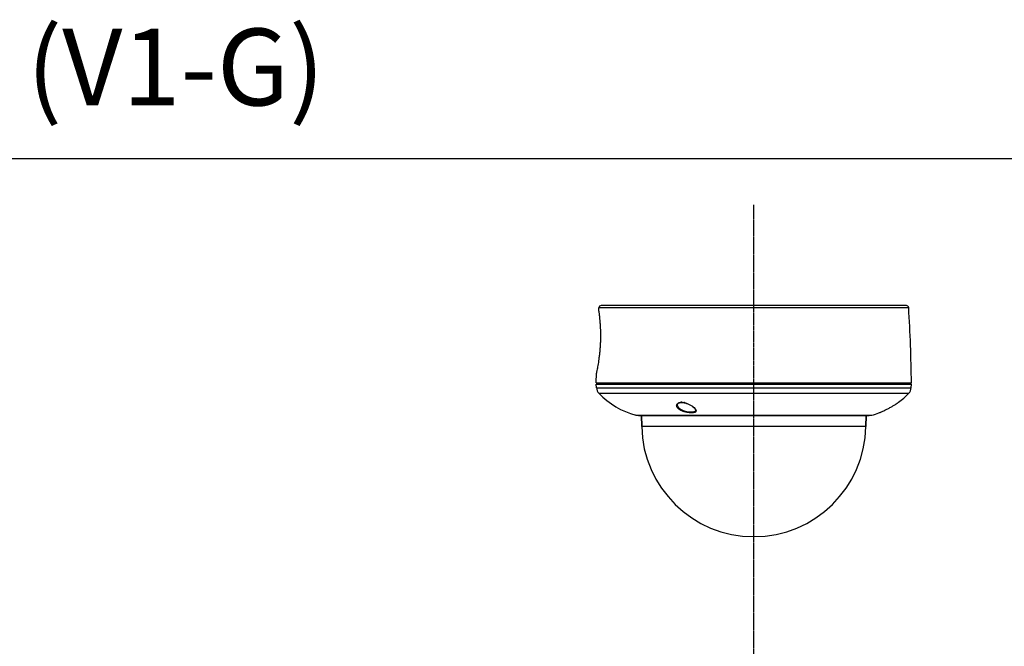
# Model space of a CAD drawing. Units: inches. Extents: x -2836 to -1154, y 3462 to 4121.
# Drawn here: x -1988 to -1548, y 3839 to 4118 of the extents above; entities that cross this region are included whole.
import ezdxf

# ---------------------------------------------------------------- set-up
doc = ezdxf.new("R2010")
doc.units = ezdxf.units.IN
doc.linetypes.add('CENTER2', pattern=[1.125, 0.75, -0.125, 0.125, -0.125])
for name, color, linetype in [('02___PRT_ALL_AXES', 7, 'Continuous'), ('06___PRT_ALL_SURFS', 7, 'Continuous'), ('CENTER', 1, 'CENTER2'), ('DIM', 3, 'Continuous')]:
    doc.layers.add(name, color=color, linetype=linetype)
doc.styles.get("Standard").update_dxf_attribs({"font": 'Gulim.ttf'})

msp = doc.modelspace()

# ---------------------------------------------------------------- linework, layer by layer
at = {"color": 7, "linetype": 'Continuous'}
for p, q in [((-1994.94949292, 4056.44416321), (-1153.94949292, 4056.44416321)), ((-1592.0848557, 3990.90314592), (-1728.20505356, 3990.90314592)), ((-1730.4177555, 3956.40314592), (-1589.87215376, 3956.40314592)), ((-1730.30858768, 3954.27316229), (-1730.42284401, 3955.89910481)), ((-1730.42280041, 3955.90314592), (-1589.86710885, 3955.90314592)), ((-1589.98132158, 3954.27316229), (-1589.86706525, 3955.89910481)), ((-1692.83028169, 3947.68720955), (-1692.39914003, 3947.72030896)), ((-1691.21700751, 3947.60314592), (-1692.43817688, 3947.60314592)), ((-1692.39914003, 3947.72030896), (-1692.31110949, 3947.72120959)), ((-1692.31036625, 3947.72109812), (-1692.26013876, 3947.72080871)), ((-1692.26013876, 3947.72080871), (-1691.78572148, 3947.69246917)), ((-1691.78572148, 3947.69246917), (-1691.26963628, 3947.61532873)), ((-1694.17622007, 3946.61150202), (-1694.17621999, 3946.61705484)), ((-1686.11369194, 3944.27861626), (-1686.1136881, 3944.27400774)), ((-1604.33324973, 3943.06775435), (-1604.37180456, 3943.05231057)), ((-1712.74448494, 3942.04087931), (-1607.54542432, 3942.04087931)), ((-1711.63505648, 3941.90888861), (-1712.74448494, 3942.04087931)), ((-1711.50804678, 3941.90885705), (-1608.78186248, 3941.90885705)), ((-1710.22251629, 3941.91030696), (-1710.13733939, 3937.0305256)), ((-1610.06739297, 3941.91030696), (-1610.15256987, 3937.0305256)), ((-1608.65485278, 3941.90888861), (-1607.54542432, 3942.04087931))]:
    msp.add_line(p, q, dxfattribs=at)
at = {"color": 9, "linetype": 'Continuous'}
for p, q in [((-1591.08673021, 3989.96434645), (-1729.20317905, 3989.96434645)), ((-1730.30858768, 3954.27316229), (-1589.98132158, 3954.27316229)), ((-1729.21019944, 3951.79368738), (-1591.07970982, 3951.79368738))]:
    msp.add_line(p, q, dxfattribs=at)
at = {"color": 7, "linetype": 'Continuous'}
for points in [[(-1694.17622005, 3946.61094184), (-1694.17553844, 3946.64877377), (-1694.12729464, 3946.89940791), (-1694.00797168, 3947.11938467), (-1693.81528296, 3947.3154704), (-1693.55103484, 3947.47994994), (-1693.21853136, 3947.6063394), (-1692.83028169, 3947.68720955)], [(-1691.26963628, 3947.61532873), (-1690.71948488, 3947.48797653), (-1690.1450656, 3947.31057179), (-1689.55755709, 3947.08555065), (-1688.96606147, 3946.81528339), (-1688.39088029, 3946.50864226), (-1687.8481274, 3946.17482986), (-1687.35502798, 3945.82500356), (-1686.92902658, 3945.47276493), (-1686.57833685, 3945.12491528), (-1686.31508202, 3944.79084344), (-1686.15852019, 3944.49401545), (-1686.11374931, 3944.2783901)]]:
    msp.add_lwpolyline(points, dxfattribs=at)
for centre, radius, start, end in [((-1728.20505356, 3989.90314592), 1, 90, 176.4912749881), ((-1592.0848557, 3989.90314592), 1, 3.5087250119, 90), ((-2259.83080875, 3948.95998802), 670, 0.63652284521, 3.5087250119), ((-1729.22312384, 3956.40314592), 0.5, 180, 270), ((-1591.06678542, 3956.40314592), 0.5, 270, 0), ((-1726.31871495, 3954.5576189), 4, 184.0779828433, 223.7079627211), ((-1703.57460587, 3976.29840985), 35.463574, 223.7079627211, 255.0146671519), ((-1616.71530339, 3976.29840985), 35.463574, 306.4706588648, 316.2920372789), ((-1593.97119432, 3954.5576189), 4, 316.2920372789, 355.9220171567), ((-1692.43817688, 3947.80314592), 0.2, 209.7873839056, 270), ((-1622.79234072, 3987.15452583), 47.83154592, 303.7363004052, 304.5943735754), ((-1616.71530339, 3976.29840985), 35.463574, 284.9853328481, 290.368783321), ((-1618.98391429, 3979.58512201), 39.34666521, 291.800037385, 292.7500116908), ((-1619.31744955, 3980.38510568), 40.2133927, 292.7474811184, 293.2370272931), ((-1619.63169017, 3981.11387754), 41.00702619, 293.2387360902, 294.0021587423), ((-1620.27647755, 3982.53934562), 42.57151608, 294.0145320658, 296.3849366073)]:
    msp.add_arc(centre, radius, start, end, dxfattribs=at)
at = {"color": 9, "linetype": 'Continuous'}
for centre, radius, start, end in [((-1692.42427761, 3943.77196396), 4.00749399, 93.0403575293, 95.0177395863), ((-1692.40508644, 3943.39531341), 4.38463234, 90.5136003324, 93.029731855), ((-1692.40061145, 3943.08963486), 4.69033904, 89.989482305, 90.5347913324), ((-1692.40077492, 3942.90254974), 4.87742419, 88.915913861, 89.9879654228), ((-1692.41398873, 3942.45693302), 5.32321329, 84.4914134391, 88.864459617), ((-1692.72514696, 3940.24077493), 7.56267834, 75.8253799631, 79.691184411), ((-1692.8525975, 3939.71475887), 8.10389079, 75.367022135, 75.862424432), ((-1693.35118205, 3946.33554365), 1.22009109, 141.2892032082, 156.0240876427)]:
    msp.add_arc(centre, radius, start, end, dxfattribs=at)
for points, start_tangent, end_tangent in [([(-1694.30323447, 3947.09857606), (-1693.7982691, 3947.49403852), (-1693.13412442, 3947.71430049), (-1692.77478976, 3947.7640999)], (0.6257154546, 0.7800513893), (0.9961491388, 0.0876749295)), ([(-1691.90298727, 3947.75556278), (-1691.37177848, 3947.68137285)], (0.9954714312, -0.0950611895), (0.9839744594, -0.1783094591)), ([(-1690.80534153, 3947.55579126), (-1690.21231368, 3947.37797537), (-1688.97098795, 3946.86544705), (-1687.76590385, 3946.17874569), (-1686.76602718, 3945.41015627), (-1686.11787683, 3944.67927625)], (0.9675670816, -0.2526142168), (0.5598467009, -0.8285962054)), ([(-1688.03152967, 3943.05231057), (-1689.01714863, 3943.10570145), (-1690.08790415, 3943.26831), (-1691.18186484, 3943.54391397), (-1692.24456439, 3943.94040762), (-1693.21307694, 3944.46794308), (-1693.98794185, 3945.11684654), (-1694.45662567, 3945.83407835), (-1694.55407856, 3946.52732109), (-1694.46599926, 3946.83133077)], (-0.9999999978, 0.0000665015), (0.4060539548, 0.9138491045)), ([(-1688.12932047, 3943.3335521), (-1689.04957385, 3943.38703975), (-1690.04266484, 3943.54875816), (-1691.05598818, 3943.8223892), (-1692.03927494, 3944.21580454), (-1692.93428205, 3944.73911896), (-1693.64884802, 3945.38266538), (-1694.0790215, 3946.09372405), (-1694.17632735, 3946.61150168)], (-0.9999999989, 0.0000462607), (-0.0032169301, 0.9999948257)), ([(-1686.11615346, 3944.27409509), (-1686.23262838, 3943.89210953), (-1686.63663488, 3943.57906195), (-1687.28585381, 3943.39433405), (-1688.12932047, 3943.3335521)], (-0.0354069441, -0.9993729776), (-0.9999999983, 0.0000584932)), ([(-1685.87229971, 3944.07186361), (-1685.99473668, 3943.61488566), (-1686.42846953, 3943.29921175), (-1687.12705755, 3943.11319247), (-1688.03152967, 3943.05231057)], (0.0551787958, -0.9984764897), (-0.9999999967, 0.0000815505)), ([(-1686.11787683, 3944.67927625), (-1685.87229971, 3944.07186361)], (0.5598467008, -0.8285962054), (0.0551787958, -0.9984764897))]:
    msp.add_spline(points, degree=3, dxfattribs=dict(at, start_tangent=start_tangent, end_tangent=end_tangent))
at = {"color": 7, "linetype": 'Continuous', "start_tangent": (0.8958962616, 0.4442633099), "end_tangent": (0.8316002026, 0.555374741)}
msp.add_spline([(-1601.3577096, 3944.40256284), (-1600.8069379, 3944.68052566), (-1599.44208163, 3945.41138416), (-1598.11873741, 3946.1783097), (-1597.01128795, 3946.86564627), (-1596.2280676, 3947.37769615)], degree=3, dxfattribs=at)
at = {"layer": '02___PRT_ALL_AXES', "color": 7, "linetype": 'Continuous'}
for p, q in [((-1710.13733939, 3937.0305256), (-1710.22251629, 3941.91030696)), ((-1610.15256987, 3937.0305256), (-1610.06739297, 3941.91030696))]:
    msp.add_line(p, q, dxfattribs=at)
at = {"layer": '02___PRT_ALL_AXES', "color": 9, "linetype": 'Continuous'}
msp.add_line((-1610.15256987, 3937.0305256), (-1710.13733939, 3937.0305256), dxfattribs=at)
at = {"layer": '02___PRT_ALL_AXES', "color": 7, "linetype": 'Continuous'}
msp.add_arc((-1660.14495463, 3937.90314592), 50, 181, 359, dxfattribs=at)
at = {"layer": '02___PRT_ALL_AXES', "color": 7, "linetype": 'Continuous', "start_tangent": (0.1392183126, -0.9902617136), "end_tangent": (-0.2094805746, -0.9778128087)}
msp.add_spline([(-1729.29707588, 3988.40314592), (-1729.27749146, 3988.26295193), (-1729.22033576, 3987.8430814), (-1729.13123311, 3987.1525564), (-1729.01857435, 3986.20199655), (-1728.89444731, 3985.01724543), (-1728.77117018, 3983.61707496), (-1728.6630249, 3982.04299928), (-1728.58169486, 3980.31855543), (-1728.53798069, 3978.48720311), (-1728.53930375, 3976.57468575), (-1728.59013919, 3974.62221992), (-1728.69110838, 3972.66562282), (-1728.83915932, 3970.73984735), (-1729.02645254, 3968.89075435), (-1729.24302097, 3967.14871666), (-1729.47370086, 3965.56284392), (-1729.70431402, 3964.1589061), (-1729.9173287, 3962.97783668), (-1730.09957997, 3962.03575845), (-1730.23818866, 3961.35428508), (-1730.32500727, 3960.9409772), (-1730.3544204, 3960.80314592)], degree=3, dxfattribs=at)
at = {"layer": '06___PRT_ALL_SURFS', "color": 7, "linetype": 'Continuous'}
for p, q in [((-1729.29707588, 3988.40314592), (-1729.20317905, 3989.96434645)), ((-1730.4177555, 3956.40314592), (-1730.3544204, 3960.80314592))]:
    msp.add_line(p, q, dxfattribs=at)
msp.add_arc((-2259.83080875, 3948.95998802), 670, 0.63652284521, 3.5087250119, dxfattribs=at)
at = {"layer": 'CENTER'}
msp.add_line((-1660.14495463, 3676.36860773), (-1660.14495463, 4035.805648), dxfattribs=at)

# ---------------------------------------------------------------- texts
at = {"layer": 'DIM', "insert": (-1984.36692217, 4114.37170404), "char_height": 34.257650619, "width": 30547.7366831259, "attachment_point": 1}
msp.add_mtext('(V1-G)', dxfattribs=at)

doc.saveas('drawing.dxf')
